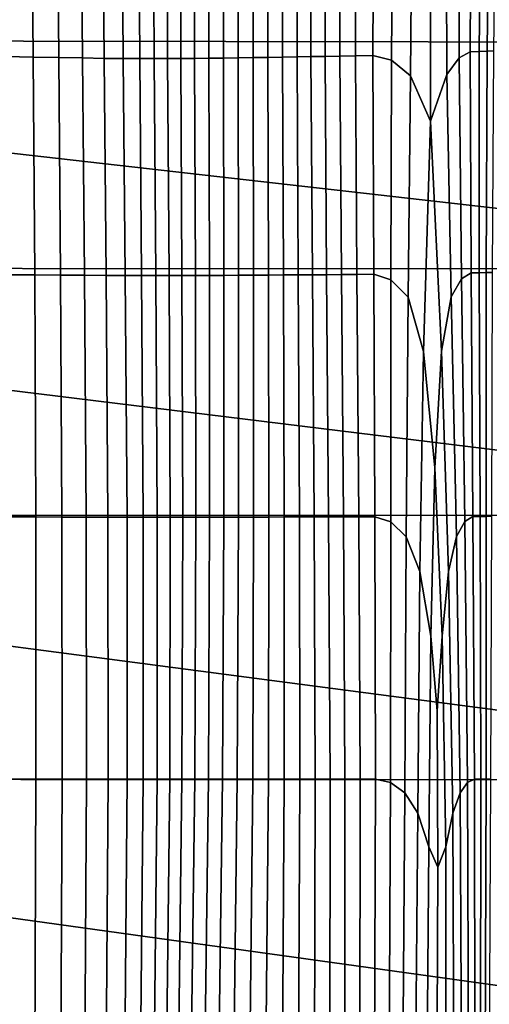
# Model space of a CAD drawing. Units: inches. Extents: x -175 to 175, y -162 to 162.
# Drawn here: x -129 to -119, y -135 to -115 of the extents above; entities that cross this region are included whole.
import ezdxf

# ---------------------------------------------------------------- set-up
doc = ezdxf.new("R2010")
doc.units = ezdxf.units.IN
doc.header["$MEASUREMENT"] = 0

msp = doc.modelspace()

# ---------------------------------------------------------------- linework, layer by layer
for points in [[(-149.898, -115.349, -11.005), (-149.915, -111.064, -11), (-108.067, -115.417, -10.996)], [(-108.067, -115.417, -10.996), (-149.915, -111.064, -11), (-107.969, -111.2, -10.996)], [(-119.967, -111.667, -3.372), (-120.247, -111.884, -3.517), (-120.237, -116.074, -3.597), (-119.976, -115.729, -3.454)], [(-119.729, -111.581, -3.245), (-119.967, -111.667, -3.372), (-119.976, -115.729, -3.454), (-119.752, -115.608, -3.333)], [(-119.528, -111.562, -3.14), (-119.729, -111.581, -3.245), (-119.752, -115.608, -3.333), (-119.563, -115.598, -3.235)], [(-119.359, -111.545, -3.059), (-119.528, -111.562, -3.14), (-119.563, -115.598, -3.235), (-119.404, -115.59, -3.159)], [(-119.213, -111.531, -3.004), (-119.359, -111.545, -3.059), (-119.404, -115.59, -3.159), (-119.266, -115.583, -3.107)], [(-128.819, -111.793, -0.116), (-129.38, -111.767, 0.65), (-129.344, -115.701, 0.656), (-128.783, -115.714, -0.111)], [(-128.289, -111.814, -0.819), (-128.819, -111.793, -0.116), (-128.783, -115.714, -0.111), (-128.253, -115.724, -0.818)], [(-127.796, -111.83, -1.447), (-128.289, -111.814, -0.819), (-128.253, -115.724, -0.818), (-127.762, -115.732, -1.451)], [(-127.347, -111.843, -1.987), (-127.796, -111.83, -1.447), (-127.762, -115.732, -1.451), (-127.316, -115.739, -1.998)], [(-126.948, -111.85, -2.427), (-127.347, -111.843, -1.987), (-127.316, -115.739, -1.998), (-126.92, -115.742, -2.445)], [(-126.605, -111.854, -2.753), (-126.948, -111.85, -2.427), (-126.92, -115.742, -2.445), (-126.581, -115.744, -2.78)], [(-126.3, -111.854, -2.995), (-126.605, -111.854, -2.753), (-126.581, -115.744, -2.78), (-126.281, -115.744, -3.033)], [(-126.018, -111.851, -3.185), (-126.3, -111.854, -2.995), (-126.281, -115.744, -3.033), (-126.004, -115.743, -3.234)], [(-125.74, -111.847, -3.352), (-126.018, -111.851, -3.185), (-126.004, -115.743, -3.234), (-125.731, -115.741, -3.413)], [(-125.45, -111.843, -3.527), (-125.74, -111.847, -3.352), (-125.731, -115.741, -3.413), (-125.446, -115.739, -3.6)], [(-125.15, -111.837, -3.697), (-125.45, -111.843, -3.527), (-125.446, -115.739, -3.6), (-125.152, -115.736, -3.781)], [(-124.844, -111.831, -3.85), (-125.15, -111.837, -3.697), (-125.152, -115.736, -3.781), (-124.85, -115.733, -3.945)], [(-124.535, -111.823, -3.975), (-124.844, -111.831, -3.85), (-124.85, -115.733, -3.945), (-124.544, -115.729, -4.078)], [(-124.227, -111.814, -4.058), (-124.535, -111.823, -3.975), (-124.544, -115.729, -4.078), (-124.237, -115.724, -4.167)], [(-123.922, -111.803, -4.112), (-124.227, -111.814, -4.058), (-124.237, -115.724, -4.167), (-123.93, -115.719, -4.223)], [(-123.621, -111.793, -4.144), (-123.922, -111.803, -4.112), (-123.93, -115.719, -4.223), (-123.627, -115.713, -4.257)], [(-123.326, -111.782, -4.166), (-123.621, -111.793, -4.144), (-123.627, -115.713, -4.257), (-123.33, -115.708, -4.279)], [(-123.04, -111.774, -4.187), (-123.326, -111.782, -4.166), (-123.33, -115.708, -4.279), (-123.042, -115.704, -4.301)], [(-122.75, -111.765, -4.197), (-123.04, -111.774, -4.187), (-123.042, -115.704, -4.301), (-122.751, -115.699, -4.312)], [(-122.445, -111.754, -4.187), (-122.75, -111.765, -4.197), (-122.751, -115.699, -4.312), (-122.447, -115.694, -4.302)], [(-122.114, -111.74, -4.146), (-122.445, -111.754, -4.187), (-122.447, -115.694, -4.302), (-122.12, -115.687, -4.262)], [(-121.743, -111.721, -4.065), (-122.114, -111.74, -4.146), (-122.12, -115.687, -4.262), (-121.76, -115.678, -4.181)], [(-121.351, -111.764, -3.952), (-121.743, -111.721, -4.065), (-121.76, -115.678, -4.181), (-121.378, -115.778, -4.069)], [(-120.951, -111.933, -3.817), (-121.351, -111.764, -3.952), (-121.378, -115.778, -4.069), (-120.988, -116.099, -3.936)], [(-120.247, -111.884, -3.517), (-120.574, -112.038, -3.669), (-120.573, -117.034, -3.788), (-120.237, -116.074, -3.597)], [(-120.574, -112.038, -3.669), (-120.951, -111.933, -3.817), (-120.988, -116.099, -3.936), (-120.573, -117.034, -3.788)], [(-149.877, -120.069, -11.013), (-149.898, -115.349, -11.005), (-108.138, -120.096, -10.996)], [(-108.138, -120.096, -10.996), (-149.898, -115.349, -11.005), (-108.067, -115.417, -10.996)], [(-128.783, -115.714, -0.111), (-129.344, -115.701, 0.656), (-129.316, -120.21, 0.665), (-128.75, -120.215, -0.1)], [(-128.253, -115.724, -0.818), (-128.783, -115.714, -0.111), (-128.75, -120.215, -0.1), (-128.216, -120.219, -0.809)], [(-127.762, -115.732, -1.451), (-128.253, -115.724, -0.818), (-128.216, -120.219, -0.809), (-127.722, -120.222, -1.449)], [(-127.316, -115.739, -1.998), (-127.762, -115.732, -1.451), (-127.722, -120.222, -1.449), (-127.273, -120.225, -2.005)], [(-126.92, -115.742, -2.445), (-127.316, -115.739, -1.998), (-127.273, -120.225, -2.005), (-126.878, -120.226, -2.465)], [(-126.581, -115.744, -2.78), (-126.92, -115.742, -2.445), (-126.878, -120.226, -2.465), (-126.541, -120.227, -2.814)], [(-126.281, -115.744, -3.033), (-126.581, -115.744, -2.78), (-126.541, -120.227, -2.814), (-126.245, -120.227, -3.084)], [(-126.004, -115.743, -3.234), (-126.281, -115.744, -3.033), (-126.245, -120.227, -3.084), (-125.973, -120.227, -3.302)], [(-125.731, -115.741, -3.413), (-126.004, -115.743, -3.234), (-125.973, -120.227, -3.302), (-125.707, -120.226, -3.5)], [(-125.446, -115.739, -3.6), (-125.731, -115.741, -3.413), (-125.707, -120.226, -3.5), (-125.429, -120.225, -3.707)], [(-125.152, -115.736, -3.781), (-125.446, -115.739, -3.6), (-125.429, -120.225, -3.707), (-125.14, -120.224, -3.908)], [(-124.85, -115.733, -3.945), (-125.152, -115.736, -3.781), (-125.14, -120.224, -3.908), (-124.843, -120.223, -4.09)], [(-124.544, -115.729, -4.078), (-124.85, -115.733, -3.945), (-124.843, -120.223, -4.09), (-124.539, -120.221, -4.237)], [(-124.237, -115.724, -4.167), (-124.544, -115.729, -4.078), (-124.539, -120.221, -4.237), (-124.23, -120.219, -4.335)], [(-123.93, -115.719, -4.223), (-124.237, -115.724, -4.167), (-124.23, -120.219, -4.335), (-123.92, -120.217, -4.396)], [(-123.627, -115.713, -4.257), (-123.93, -115.719, -4.223), (-123.92, -120.217, -4.396), (-123.611, -120.215, -4.433)], [(-123.33, -115.708, -4.279), (-123.627, -115.713, -4.257), (-123.611, -120.215, -4.433), (-123.308, -120.213, -4.457)], [(-123.042, -115.704, -4.301), (-123.33, -115.708, -4.279), (-123.308, -120.213, -4.457), (-123.013, -120.211, -4.48)], [(-122.751, -115.699, -4.312), (-123.042, -115.704, -4.301), (-123.013, -120.211, -4.48), (-122.718, -120.209, -4.493)], [(-122.447, -115.694, -4.302), (-122.751, -115.699, -4.312), (-122.718, -120.209, -4.493), (-122.414, -120.207, -4.485)], [(-122.12, -115.687, -4.262), (-122.447, -115.694, -4.302), (-122.414, -120.207, -4.485), (-122.093, -120.204, -4.446)], [(-121.76, -115.678, -4.181), (-122.12, -115.687, -4.262), (-122.093, -120.204, -4.446), (-121.746, -120.201, -4.366)], [(-121.378, -115.778, -4.069), (-121.76, -115.678, -4.181), (-121.746, -120.201, -4.366), (-121.388, -120.317, -4.26)], [(-119.976, -115.729, -3.454), (-120.237, -116.074, -3.597), (-120.147, -120.664, -3.713), (-119.93, -120.297, -3.586)], [(-119.752, -115.608, -3.333), (-119.976, -115.729, -3.454), (-119.93, -120.297, -3.586), (-119.734, -120.172, -3.48)], [(-119.563, -115.598, -3.235), (-119.752, -115.608, -3.333), (-119.734, -120.172, -3.48), (-119.563, -120.169, -3.393)], [(-119.404, -115.59, -3.159), (-119.563, -115.598, -3.235), (-119.563, -120.169, -3.393), (-119.419, -120.165, -3.326)], [(-119.266, -115.583, -3.107), (-119.404, -115.59, -3.159), (-119.419, -120.165, -3.326), (-119.293, -120.163, -3.28)], [(-120.988, -116.099, -3.936), (-121.378, -115.778, -4.069), (-121.388, -120.317, -4.26), (-121.031, -120.674, -4.141)], [(-120.573, -117.034, -3.788), (-120.988, -116.099, -3.936), (-121.031, -120.674, -4.141), (-120.716, -121.794, -4.056)], [(-120.237, -116.074, -3.597), (-120.573, -117.034, -3.788), (-120.346, -121.791, -3.867), (-120.147, -120.664, -3.713)], [(-120.573, -117.034, -3.788), (-120.716, -121.794, -4.056), (-120.483, -124.198, -4.054), (-120.346, -121.791, -3.867)], [(-149.863, -125.179, -11.023), (-149.877, -120.069, -11.013), (-108.188, -125.188, -10.996)], [(-108.188, -125.188, -10.996), (-149.877, -120.069, -11.013), (-108.138, -120.096, -10.996)], [(-128.75, -120.215, -0.1), (-129.316, -120.21, 0.665), (-129.302, -125.214, 0.68), (-128.728, -125.215, -0.082)], [(-128.216, -120.219, -0.809), (-128.75, -120.215, -0.1), (-128.728, -125.215, -0.082), (-128.189, -125.216, -0.793)], [(-127.722, -120.222, -1.449), (-128.216, -120.219, -0.809), (-128.189, -125.216, -0.793), (-127.69, -125.217, -1.439)], [(-127.273, -120.225, -2.005), (-127.722, -120.222, -1.449), (-127.69, -125.217, -1.439), (-127.239, -125.217, -2.005)], [(-126.878, -120.226, -2.465), (-127.273, -120.225, -2.005), (-127.239, -125.217, -2.005), (-126.843, -125.218, -2.48)], [(-126.541, -120.227, -2.814), (-126.878, -120.226, -2.465), (-126.843, -125.218, -2.48), (-126.508, -125.218, -2.847)], [(-126.245, -120.227, -3.084), (-126.541, -120.227, -2.814), (-126.508, -125.218, -2.847), (-126.217, -125.218, -3.138)], [(-125.973, -120.227, -3.302), (-126.245, -120.227, -3.084), (-126.217, -125.218, -3.138), (-125.951, -125.218, -3.38)], [(-125.707, -120.226, -3.5), (-125.973, -120.227, -3.302), (-125.951, -125.218, -3.38), (-125.691, -125.218, -3.602)], [(-125.429, -120.225, -3.707), (-125.707, -120.226, -3.5), (-125.691, -125.218, -3.602), (-125.419, -125.217, -3.834)], [(-125.14, -120.224, -3.908), (-125.429, -120.225, -3.707), (-125.419, -125.217, -3.834), (-125.136, -125.217, -4.06)], [(-124.843, -120.223, -4.09), (-125.14, -120.224, -3.908), (-125.136, -125.217, -4.06), (-124.842, -125.217, -4.263)], [(-124.539, -120.221, -4.237), (-124.843, -120.223, -4.09), (-124.842, -125.217, -4.263), (-124.539, -125.217, -4.428)], [(-124.23, -120.219, -4.335), (-124.539, -120.221, -4.237), (-124.539, -125.217, -4.428), (-124.226, -125.216, -4.538)], [(-123.92, -120.217, -4.396), (-124.23, -120.219, -4.335), (-124.226, -125.216, -4.538), (-123.91, -125.216, -4.607)], [(-123.611, -120.215, -4.433), (-123.92, -120.217, -4.396), (-123.91, -125.216, -4.607), (-123.593, -125.215, -4.649)], [(-123.308, -120.213, -4.457), (-123.611, -120.215, -4.433), (-123.593, -125.215, -4.649), (-123.28, -125.214, -4.676)], [(-123.013, -120.211, -4.48), (-123.308, -120.213, -4.457), (-123.28, -125.214, -4.676), (-122.977, -125.214, -4.702)], [(-122.718, -120.209, -4.493), (-123.013, -120.211, -4.48), (-122.977, -125.214, -4.702), (-122.676, -125.214, -4.717)], [(-122.414, -120.207, -4.485), (-122.718, -120.209, -4.493), (-122.676, -125.214, -4.717), (-122.371, -125.213, -4.711)], [(-122.093, -120.204, -4.446), (-122.414, -120.207, -4.485), (-122.371, -125.213, -4.711), (-122.055, -125.212, -4.674)], [(-121.746, -120.201, -4.366), (-122.093, -120.204, -4.446), (-122.055, -125.212, -4.674), (-121.723, -125.211, -4.597)], [(-121.388, -120.317, -4.26), (-121.746, -120.201, -4.366), (-121.723, -125.211, -4.597), (-121.39, -125.314, -4.496)], [(-119.734, -120.172, -3.48), (-119.93, -120.297, -3.586), (-119.863, -125.309, -3.75), (-119.697, -125.204, -3.661)], [(-119.563, -120.169, -3.393), (-119.734, -120.172, -3.48), (-119.697, -125.204, -3.661), (-119.546, -125.203, -3.587)], [(-119.419, -120.165, -3.326), (-119.563, -120.169, -3.393), (-119.546, -125.203, -3.587), (-119.419, -125.203, -3.53)], [(-119.293, -120.163, -3.28), (-119.419, -120.165, -3.326), (-119.419, -125.203, -3.53), (-119.307, -125.202, -3.489)], [(-121.031, -120.674, -4.141), (-121.388, -120.317, -4.26), (-121.39, -125.314, -4.496), (-121.072, -125.624, -4.389)], [(-119.93, -120.297, -3.586), (-120.147, -120.664, -3.713), (-120.035, -125.621, -3.856), (-119.863, -125.309, -3.75)], [(-120.716, -121.794, -4.056), (-121.031, -120.674, -4.141), (-121.072, -125.624, -4.389), (-120.79, -126.344, -4.3)], [(-120.147, -120.664, -3.713), (-120.346, -121.791, -3.867), (-120.197, -126.344, -3.98), (-120.035, -125.621, -3.856)], [(-120.716, -121.794, -4.056), (-120.79, -126.344, -4.3), (-120.567, -127.68, -4.255), (-120.483, -124.198, -4.054)], [(-120.346, -121.791, -3.867), (-120.483, -124.198, -4.054), (-120.33, -127.68, -4.122), (-120.197, -126.344, -3.98)], [(-120.483, -124.198, -4.054), (-120.567, -127.68, -4.255), (-120.434, -129.22, -4.246), (-120.33, -127.68, -4.122)], [(-149.861, -130.632, -11.031), (-149.863, -125.179, -11.023), (-108.22, -130.645, -10.996)], [(-108.22, -130.645, -10.996), (-149.863, -125.179, -11.023), (-108.188, -125.188, -10.996)], [(-128.728, -125.215, -0.082), (-129.302, -125.214, 0.68), (-129.304, -130.632, 0.7), (-128.726, -130.632, -0.057)], [(-128.189, -125.216, -0.793), (-128.728, -125.215, -0.082), (-128.726, -130.632, -0.057), (-128.184, -130.632, -0.768)], [(-127.69, -125.217, -1.439), (-128.189, -125.216, -0.793), (-128.184, -130.632, -0.768), (-127.683, -130.632, -1.418)], [(-127.239, -125.217, -2.005), (-127.69, -125.217, -1.439), (-127.683, -130.632, -1.418), (-127.232, -130.632, -1.995)], [(-126.843, -125.218, -2.48), (-127.239, -125.217, -2.005), (-127.232, -130.632, -1.995), (-126.838, -130.632, -2.484)], [(-126.508, -125.218, -2.847), (-126.843, -125.218, -2.48), (-126.838, -130.632, -2.484), (-126.508, -130.632, -2.872)], [(-126.217, -125.218, -3.138), (-126.508, -125.218, -2.847), (-126.508, -130.632, -2.872), (-126.222, -130.632, -3.187)], [(-125.951, -125.218, -3.38), (-126.217, -125.218, -3.138), (-126.222, -130.632, -3.187), (-125.961, -130.632, -3.456)], [(-125.691, -125.218, -3.602), (-125.951, -125.218, -3.38), (-125.961, -130.632, -3.456), (-125.707, -130.632, -3.706)], [(-125.419, -125.217, -3.834), (-125.691, -125.218, -3.602), (-125.707, -130.632, -3.706), (-125.441, -130.632, -3.966)], [(-125.136, -125.217, -4.06), (-125.419, -125.217, -3.834), (-125.441, -130.632, -3.966), (-125.161, -130.632, -4.218)], [(-124.842, -125.217, -4.263), (-125.136, -125.217, -4.06), (-125.161, -130.632, -4.218), (-124.869, -130.632, -4.445)], [(-124.539, -125.217, -4.428), (-124.842, -125.217, -4.263), (-124.869, -130.632, -4.445), (-124.564, -130.632, -4.629)], [(-124.226, -125.216, -4.538), (-124.539, -125.217, -4.428), (-124.564, -130.632, -4.629), (-124.246, -130.632, -4.755)], [(-123.91, -125.216, -4.607), (-124.226, -125.216, -4.538), (-124.246, -130.632, -4.755), (-123.92, -130.632, -4.835)], [(-123.593, -125.215, -4.649), (-123.91, -125.216, -4.607), (-123.92, -130.632, -4.835), (-123.593, -130.632, -4.884)], [(-123.28, -125.214, -4.676), (-123.593, -125.215, -4.649), (-123.593, -130.632, -4.884), (-123.269, -130.632, -4.916)], [(-122.977, -125.214, -4.702), (-123.28, -125.214, -4.676), (-123.269, -130.632, -4.916), (-122.955, -130.632, -4.945)], [(-122.676, -125.214, -4.717), (-122.977, -125.214, -4.702), (-122.955, -130.632, -4.945), (-122.646, -130.632, -4.962)], [(-122.371, -125.213, -4.711), (-122.676, -125.214, -4.717), (-122.646, -130.632, -4.962), (-122.339, -130.632, -4.958)], [(-122.055, -125.212, -4.674), (-122.371, -125.213, -4.711), (-122.339, -130.632, -4.958), (-122.028, -130.632, -4.923)], [(-121.723, -125.211, -4.597), (-122.055, -125.212, -4.674), (-122.028, -130.632, -4.923), (-121.71, -130.632, -4.848)], [(-121.39, -125.314, -4.496), (-121.723, -125.211, -4.597), (-121.71, -130.632, -4.848), (-121.397, -130.702, -4.748)], [(-121.072, -125.624, -4.389), (-121.39, -125.314, -4.496), (-121.397, -130.702, -4.748), (-121.101, -130.912, -4.638)], [(-119.863, -125.309, -3.75), (-120.035, -125.621, -3.856), (-119.96, -130.912, -4.018), (-119.808, -130.702, -3.927)], [(-119.697, -125.204, -3.661), (-119.863, -125.309, -3.75), (-119.808, -130.702, -3.927), (-119.663, -130.632, -3.85)], [(-119.546, -125.203, -3.587), (-119.697, -125.204, -3.661), (-119.663, -130.632, -3.85), (-119.532, -130.632, -3.787)], [(-119.419, -125.203, -3.53), (-119.546, -125.203, -3.587), (-119.532, -130.632, -3.787), (-119.421, -130.632, -3.738)], [(-119.307, -125.202, -3.489), (-119.419, -125.203, -3.53), (-119.421, -130.632, -3.738), (-119.323, -130.632, -3.702)], [(-120.79, -126.344, -4.3), (-121.072, -125.624, -4.389), (-121.101, -130.912, -4.638), (-120.834, -131.332, -4.534)], [(-120.035, -125.621, -3.856), (-120.197, -126.344, -3.98), (-120.112, -131.332, -4.125), (-119.96, -130.912, -4.018)], [(-120.79, -126.344, -4.3), (-120.834, -131.332, -4.534), (-120.607, -132.031, -4.452), (-120.567, -127.68, -4.255)], [(-120.33, -127.68, -4.122), (-120.258, -132.031, -4.249), (-120.112, -131.332, -4.125), (-120.197, -126.344, -3.98)], [(-120.567, -127.68, -4.255), (-120.607, -132.031, -4.452), (-120.417, -132.451, -4.366), (-120.434, -129.22, -4.246)], [(-120.434, -129.22, -4.246), (-120.417, -132.451, -4.366), (-120.258, -132.031, -4.249), (-120.33, -127.68, -4.122)], [(-149.88, -136.385, -11.034), (-149.861, -130.632, -11.031), (-108.239, -136.416, -10.996)], [(-108.239, -136.416, -10.996), (-149.861, -130.632, -11.031), (-108.22, -130.645, -10.996)], [(-128.726, -130.632, -0.057), (-129.304, -130.632, 0.7), (-129.329, -136.385, 0.73), (-128.751, -136.385, -0.024)], [(-128.184, -130.632, -0.768), (-128.726, -130.632, -0.057), (-128.751, -136.385, -0.024), (-128.212, -136.385, -0.734)], [(-127.683, -130.632, -1.418), (-128.184, -130.632, -0.768), (-128.212, -136.385, -0.734), (-127.717, -136.385, -1.386)], [(-127.232, -130.632, -1.995), (-127.683, -130.632, -1.418), (-127.717, -136.385, -1.386), (-127.273, -136.385, -1.969)], [(-126.838, -130.632, -2.484), (-127.232, -130.632, -1.995), (-127.273, -136.385, -1.969), (-126.886, -136.385, -2.472)], [(-126.508, -130.632, -2.872), (-126.838, -130.632, -2.484), (-126.886, -136.385, -2.472), (-126.563, -136.385, -2.881)], [(-126.222, -130.632, -3.187), (-126.508, -130.632, -2.872), (-126.563, -136.385, -2.881), (-126.284, -136.385, -3.222)], [(-125.961, -130.632, -3.456), (-126.222, -130.632, -3.187), (-126.284, -136.385, -3.222), (-126.029, -136.385, -3.52)], [(-125.707, -130.632, -3.706), (-125.961, -130.632, -3.456), (-126.029, -136.385, -3.52), (-125.78, -136.385, -3.8)], [(-125.441, -130.632, -3.966), (-125.707, -130.632, -3.706), (-125.78, -136.385, -3.8), (-125.516, -136.385, -4.088)], [(-125.161, -130.632, -4.218), (-125.441, -130.632, -3.966), (-125.516, -136.385, -4.088), (-125.238, -136.385, -4.365)], [(-124.869, -130.632, -4.445), (-125.161, -130.632, -4.218), (-125.238, -136.385, -4.365), (-124.944, -136.385, -4.615)], [(-124.564, -130.632, -4.629), (-124.869, -130.632, -4.445), (-124.944, -136.385, -4.615), (-124.634, -136.385, -4.82)], [(-124.246, -130.632, -4.755), (-124.564, -130.632, -4.629), (-124.634, -136.385, -4.82), (-124.308, -136.385, -4.962)], [(-123.92, -130.632, -4.835), (-124.246, -130.632, -4.755), (-124.308, -136.385, -4.962), (-123.971, -136.385, -5.055)], [(-123.593, -130.632, -4.884), (-123.92, -130.632, -4.835), (-123.971, -136.385, -5.055), (-123.632, -136.385, -5.115)], [(-123.269, -130.632, -4.916), (-123.593, -130.632, -4.884), (-123.632, -136.385, -5.115), (-123.296, -136.385, -5.154)], [(-122.955, -130.632, -4.945), (-123.269, -130.632, -4.916), (-123.296, -136.385, -5.154), (-122.971, -136.385, -5.188)], [(-122.646, -130.632, -4.962), (-122.955, -130.632, -4.945), (-122.971, -136.385, -5.188), (-122.654, -136.385, -5.207)], [(-122.339, -130.632, -4.958), (-122.646, -130.632, -4.962), (-122.654, -136.385, -5.207), (-122.342, -136.385, -5.203)], [(-122.028, -130.632, -4.923), (-122.339, -130.632, -4.958), (-122.342, -136.385, -5.203), (-122.034, -136.385, -5.168)], [(-121.71, -130.632, -4.848), (-122.028, -130.632, -4.923), (-122.034, -136.385, -5.168), (-121.727, -136.385, -5.093)], [(-121.397, -130.702, -4.748), (-121.71, -130.632, -4.848), (-121.727, -136.385, -5.093), (-121.428, -136.42, -4.991)], [(-121.101, -130.912, -4.638), (-121.397, -130.702, -4.748), (-121.428, -136.42, -4.991), (-121.144, -136.525, -4.873)], [(-119.808, -130.702, -3.927), (-119.96, -130.912, -4.018), (-119.933, -136.525, -4.178), (-119.787, -136.42, -4.093)], [(-119.663, -130.632, -3.85), (-119.808, -130.702, -3.927), (-119.787, -136.42, -4.093), (-119.655, -136.385, -4.022)], [(-119.532, -130.632, -3.787), (-119.663, -130.632, -3.85), (-119.655, -136.385, -4.022), (-119.539, -136.385, -3.965)], [(-119.421, -130.632, -3.738), (-119.532, -130.632, -3.787), (-119.539, -136.385, -3.965), (-119.442, -136.385, -3.92)], [(-119.323, -130.632, -3.702), (-119.421, -130.632, -3.738), (-119.442, -136.385, -3.92), (-119.354, -136.385, -3.885)], [(-120.834, -131.332, -4.534), (-121.101, -130.912, -4.638), (-121.144, -136.525, -4.873), (-120.881, -136.735, -4.751)], [(-119.96, -130.912, -4.018), (-120.112, -131.332, -4.125), (-120.09, -136.735, -4.28), (-119.933, -136.525, -4.178)], [(-120.834, -131.332, -4.534), (-120.881, -136.735, -4.751), (-120.646, -137.085, -4.639), (-120.607, -132.031, -4.452)], [(-120.258, -132.031, -4.249), (-120.255, -137.085, -4.401), (-120.09, -136.735, -4.28), (-120.112, -131.332, -4.125)], [(-120.607, -132.031, -4.452), (-120.646, -137.085, -4.639), (-120.438, -137.295, -4.525), (-120.417, -132.451, -4.366)], [(-120.417, -132.451, -4.366), (-120.438, -137.295, -4.525), (-120.255, -137.085, -4.401), (-120.258, -132.031, -4.249)]]:
    msp.add_3dface(points)

doc.saveas('drawing.dxf')
